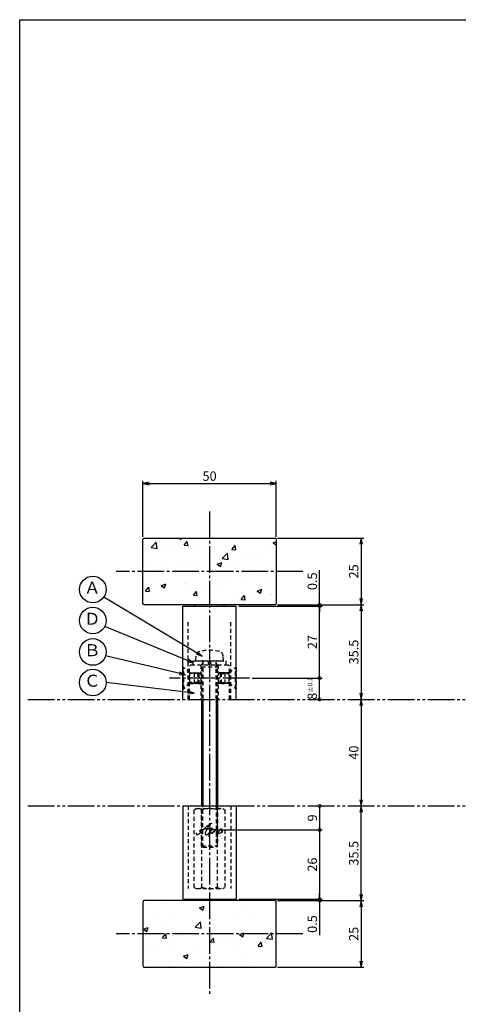
# Model space of a CAD drawing. Units: inches. Extents: x 321 to 1128, y -27 to 533.
# Drawn here: x 321 to 485, y 163 to 533 of the extents above; entities that cross this region are included whole.
import ezdxf
from ezdxf.enums import TextEntityAlignment as Align

# ---------------------------------------------------------------- set-up
doc = ezdxf.new("R2010")
doc.units = ezdxf.units.IN
doc.header["$MEASUREMENT"] = 0
for name, pattern in [('CENS', [13, 10, -1, 1, -1]), ('HIDS', [2.5, 1.5, -1]), ('PHAS', [15, 10, -1, 1, -1, 1, -1])]:
    doc.linetypes.add(name, pattern=pattern)
for name, color, linetype in [('02-実線-1', 7, 'Continuous'), ('04-破線-1', 5, 'HIDS'), ('06-中心線', 1, 'CENS'), ('07-2点鎖線', 2, 'PHAS'), ('08-ﾊｯﾁﾝｸﾞ', 2, 'Continuous'), ('09-文字', 4, 'Continuous'), ('10-寸法', 3, 'Continuous'), ('11-ﾈｼﾞ関連', 7, 'Continuous'), ('12-企業ﾏｰｸ', 9, 'Continuous'), ('図枠', 7, 'Continuous')]:
    doc.layers.add(name, color=color, linetype=linetype)
doc.styles.add('STD', font='TXT.shx', dxfattribs={"bigfont": 'bigfont.shx'})
doc.dimstyles.new('1：1', dxfattribs={"dimtxt": 3.5, "dimasz": 2.3, "dimexe": 1, "dimexo": 1, "dimgap": 1, "dimtad": 3, "dimdsep": 46, "dimtxsty": 'STD', "dimblk1": 'ARRI', "dimblk2": 'ARRI', "dimsah": 1, "dimcen": 0, "dimclrd": 3, "dimclre": 3, "dimclrt": 4, "dimadec": 0, "dimazin": 0, "dimtfac": 0.7, "dimtmove": 0, "dimatfit": 0, "dimldrblk": 'ARRI', "dimfxl": 1, "dimtvp": 1, "dimtolj": 1, "dimtzin": 0, "dimarcsym": 0})

# ---------------------------------------------------------------- blocks, each defined once
blk = doc.blocks.new('ARRI')
at = {"color": 0, "linetype": 'ByBlock'}
for p, q in [((0, 0), (-1, 0.21)), ((-1, -0.21), (0, 0)), ((0, 0), (-1, 0))]:
    blk.add_line(p, q, dxfattribs=at)
blk = doc.blocks.new('*D74')
at = {"layer": '10-寸法', "color": 3, "lineweight": -2, "transparency": 16777216}
for p, q in [((417.49, 313.22), (449.8, 313.22)), ((448.8, 310.92), (448.8, 280.02))]:
    blk.add_line(p, q, dxfattribs=at)
at = {"layer": 'Defpoints', "color": 0, "transparency": 16777216}
for p in [(416.49, 313.22), (448.8, 277.72), (448.8, 277.72)]:
    blk.add_point(p, dxfattribs=at)
at = {"layer": '10-寸法', "color": 3, "lineweight": -2, "transparency": 16777216, "xscale": 2.3, "yscale": 2.3, "zscale": 2.3}
for p, rotation in [((448.8, 313.22), 90), ((448.8, 277.72), 270)]:
    blk.add_blockref('ARRI', p, dxfattribs=dict(at, rotation=rotation))
at = {"layer": '10-寸法', "color": 4, "transparency": 16777216, "insert": (446.05, 295.47), "char_height": 3.5, "attachment_point": 5, "rotation": 90, "style": 'STD'}
blk.add_mtext('\\A1;35.5', dxfattribs=at)
blk = doc.blocks.new('_DotSmall')
at = {"color": 0, "linetype": 'ByBlock', "const_width": 0.5}
blk.add_lwpolyline([(-0.0625, 0, 1), (0.0625, 0, 1)], format="xyb", close=True, dxfattribs=at)
blk = doc.blocks.new('*D75')
at = {"layer": '10-寸法', "color": 3, "lineweight": -2, "transparency": 16777216}
for p, q in [((407.99, 285.72), (434.26, 285.72)), ((433.26, 277.72), (433.26, 285.72)), ((434.26, 277.72), (434.26, 277.72))]:
    blk.add_line(p, q, dxfattribs=at)
at = {"layer": 'Defpoints', "color": 0, "transparency": 16777216}
for p in [(406.99, 285.72), (433.26, 285.72), (433.26, 277.72)]:
    blk.add_point(p, dxfattribs=at)
at = {"layer": '10-寸法', "color": 3, "lineweight": -2, "transparency": 16777216, "xscale": 2.3, "yscale": 2.3, "zscale": 2.3}
for p, rotation in [((433.26, 285.72), 90), ((433.26, 277.72), 270)]:
    blk.add_blockref('_DotSmall', p, dxfattribs=dict(at, rotation=rotation))
at = {"layer": '10-寸法', "color": 4, "transparency": 16777216, "insert": (430.51, 281.72), "char_height": 3.5, "attachment_point": 5, "rotation": 90, "style": 'STD'}
blk.add_mtext('\\A2;8{\\H1.750000;±0.1}', dxfattribs=at)
blk = doc.blocks.new('*D76')
at = {"layer": '10-寸法', "color": 3, "lineweight": -2, "transparency": 16777216}
for p, q in [((433.26, 313.22), (433.26, 326.23)), ((402.99, 312.72), (434.26, 312.72)), ((417.49, 313.22), (434.26, 313.22)), ((433.26, 312.72), (433.26, 313.22)), ((433.26, 312.72), (433.26, 310.42))]:
    blk.add_line(p, q, dxfattribs=at)
at = {"layer": 'Defpoints', "color": 0, "transparency": 16777216}
for p in [(401.99, 312.72), (416.49, 313.22), (433.26, 313.22)]:
    blk.add_point(p, dxfattribs=at)
at = {"layer": '10-寸法', "color": 3, "lineweight": -2, "transparency": 16777216, "xscale": 2.3, "yscale": 2.3, "zscale": 2.3}
for p, rotation in [((433.26, 313.22), 270), ((433.26, 312.72), 90)]:
    blk.add_blockref('_DotSmall', p, dxfattribs=dict(at, rotation=rotation))
at = {"layer": '10-寸法', "color": 4, "transparency": 16777216, "insert": (430.51, 322.02), "char_height": 3.5, "attachment_point": 5, "rotation": 90, "style": 'STD'}
blk.add_mtext('\\A1;0.5', dxfattribs=at)
blk = doc.blocks.new('*D77')
at = {"layer": '10-寸法', "color": 3, "lineweight": -2, "transparency": 16777216}
for p, q in [((402.99, 312.72), (434.26, 312.72)), ((433.26, 285.72), (433.26, 312.72)), ((407.99, 285.72), (434.26, 285.72))]:
    blk.add_line(p, q, dxfattribs=at)
at = {"layer": 'Defpoints', "color": 0, "transparency": 16777216}
for p in [(401.99, 312.72), (433.26, 312.72), (406.99, 285.72)]:
    blk.add_point(p, dxfattribs=at)
at = {"layer": '10-寸法', "color": 3, "lineweight": -2, "transparency": 16777216, "xscale": 2.3, "yscale": 2.3, "zscale": 2.3}
for p, rotation in [((433.26, 312.72), 90), ((433.26, 285.72), 270)]:
    blk.add_blockref('_DotSmall', p, dxfattribs=dict(at, rotation=rotation))
at = {"layer": '10-寸法', "color": 4, "transparency": 16777216, "insert": (430.51, 299.22), "char_height": 3.5, "attachment_point": 5, "rotation": 90, "style": 'STD'}
blk.add_mtext('\\A1;27', dxfattribs=at)
blk = doc.blocks.new('*D87')
at = {"color": 3, "lineweight": -2, "transparency": 16777216}
for p, q in [((366.99, 338.72), (366.99, 359.72)), ((369.29, 358.72), (414.69, 358.72)), ((416.99, 338.72), (416.99, 359.72))]:
    blk.add_line(p, q, dxfattribs=at)
at = {"layer": 'Defpoints', "color": 0, "transparency": 16777216}
for p in [(416.99, 358.72), (366.99, 337.72), (416.99, 337.72)]:
    blk.add_point(p, dxfattribs=at)
at = {"color": 3, "lineweight": -2, "transparency": 16777216, "xscale": 2.3, "yscale": 2.3, "zscale": 2.3, "rotation": 180}
blk.add_blockref('ARRI', (366.99, 358.72), dxfattribs=at)
at = {"color": 3, "lineweight": -2, "transparency": 16777216, "xscale": 2.3, "yscale": 2.3, "zscale": 2.3}
blk.add_blockref('ARRI', (416.99, 358.72), dxfattribs=at)
at = {"color": 4, "transparency": 16777216, "insert": (391.99, 361.47), "char_height": 3.5, "attachment_point": 5, "style": 'STD'}
blk.add_mtext('\\A1;50', dxfattribs=at)
blk = doc.blocks.new('*D88')
at = {"color": 3, "lineweight": -2, "transparency": 16777216}
for p, q in [((417.49, 338.22), (449.8, 338.22)), ((448.8, 335.92), (448.8, 315.52)), ((417.49, 313.22), (449.8, 313.22))]:
    blk.add_line(p, q, dxfattribs=at)
at = {"layer": 'Defpoints', "color": 0, "transparency": 16777216}
for p in [(416.49, 338.22), (416.49, 313.22), (448.8, 313.22)]:
    blk.add_point(p, dxfattribs=at)
at = {"color": 3, "lineweight": -2, "transparency": 16777216, "xscale": 2.3, "yscale": 2.3, "zscale": 2.3}
for p, rotation in [((448.8, 338.22), 90), ((448.8, 313.22), 270)]:
    blk.add_blockref('ARRI', p, dxfattribs=dict(at, rotation=rotation))
at = {"color": 4, "transparency": 16777216, "insert": (446.05, 325.72), "char_height": 3.5, "attachment_point": 5, "rotation": 90, "style": 'STD'}
blk.add_mtext('\\A1;25', dxfattribs=at)
blk = doc.blocks.new('A$C2C2F5C15')
at = {"layer": '11-ﾈｼﾞ関連', "color": 5, "linetype": 'HIDS'}
for p, q in [((-5.65, -0.28), (-4.88, 0.17)), ((-4.88, 0.17), (5.12, 0.17)), ((5.12, 0.17), (5.89, -0.28)), ((-5.65, -29.39), (-5.65, -0.28)), ((-2.77, -29.39), (-2.77, -0.28)), ((3.01, -0.28), (3.01, -29.39)), ((5.89, -0.28), (5.89, -29.39)), ((-5.65, -29.39), (-4.88, -29.83)), ((5.12, -29.83), (5.89, -29.39)), ((-4.88, -29.83), (5.12, -29.83))]:
    blk.add_line(p, q, dxfattribs=at)
for centre, radius, start, end in [((-4.21, -2.39), 2.56, 55.6158, 90), ((0.12, -9.39), 9.55, 72.412, 107.588), ((4.45, -2.39), 2.56, 90, 124.3842), ((-4.21, -27.28), 2.56, 270, 304.3842), ((0.12, -20.28), 9.55, 252.412, 287.588), ((4.45, -27.28), 2.56, 235.6158, 270)]:
    blk.add_arc(centre, radius, start, end, dxfattribs=at)
blk = doc.blocks.new('*D78')
at = {"layer": '10-寸法', "color": 3, "lineweight": -2, "transparency": 16777216}
for p, q in [((417.49, 202.22), (449.8, 202.22)), ((448.8, 199.92), (448.8, 179.52)), ((417.49, 177.22), (449.8, 177.22))]:
    blk.add_line(p, q, dxfattribs=at)
at = {"layer": 'Defpoints', "color": 0, "transparency": 16777216}
for p in [(416.49, 202.22), (416.49, 177.22), (448.8, 177.22)]:
    blk.add_point(p, dxfattribs=at)
at = {"layer": '10-寸法', "color": 3, "lineweight": -2, "transparency": 16777216, "xscale": 2.3, "yscale": 2.3, "zscale": 2.3}
for p, rotation in [((448.8, 202.22), 90), ((448.8, 177.22), 270)]:
    blk.add_blockref('ARRI', p, dxfattribs=dict(at, rotation=rotation))
at = {"layer": '10-寸法', "color": 4, "transparency": 16777216, "insert": (446.05, 189.72), "char_height": 3.5, "attachment_point": 5, "rotation": 90, "style": 'STD'}
blk.add_mtext('\\A1;25', dxfattribs=at)
blk = doc.blocks.new('*D79')
at = {"layer": '10-寸法', "color": 3, "lineweight": -2, "transparency": 16777216}
for p, q in [((448.8, 204.52), (448.8, 235.42)), ((417.49, 202.22), (449.8, 202.22))]:
    blk.add_line(p, q, dxfattribs=at)
at = {"layer": 'Defpoints', "color": 0, "transparency": 16777216}
for p in [(448.8, 237.72), (448.8, 237.72), (416.49, 202.22)]:
    blk.add_point(p, dxfattribs=at)
at = {"layer": '10-寸法', "color": 3, "lineweight": -2, "transparency": 16777216, "xscale": 2.3, "yscale": 2.3, "zscale": 2.3}
for p, rotation in [((448.8, 237.72), 90), ((448.8, 202.22), 270)]:
    blk.add_blockref('ARRI', p, dxfattribs=dict(at, rotation=rotation))
at = {"layer": '10-寸法', "color": 4, "transparency": 16777216, "insert": (446.05, 219.97), "char_height": 3.5, "attachment_point": 5, "rotation": 90, "style": 'STD'}
blk.add_mtext('\\A1;35.5', dxfattribs=at)
blk = doc.blocks.new('*D81')
at = {"layer": '10-寸法', "color": 3, "lineweight": -2, "transparency": 16777216}
for p, q in [((433.26, 202.72), (433.26, 205.02)), ((402.99, 202.72), (434.26, 202.72)), ((417.49, 202.22), (434.26, 202.22)), ((433.26, 202.72), (433.26, 202.22)), ((433.26, 202.22), (433.26, 189.2))]:
    blk.add_line(p, q, dxfattribs=at)
at = {"layer": 'Defpoints', "color": 0, "transparency": 16777216}
for p in [(401.99, 202.72), (416.49, 202.22), (433.26, 202.22)]:
    blk.add_point(p, dxfattribs=at)
at = {"layer": '10-寸法', "color": 3, "lineweight": -2, "transparency": 16777216, "xscale": 2.3, "yscale": 2.3, "zscale": 2.3}
for p, rotation in [((433.26, 202.72), 270), ((433.26, 202.22), 90)]:
    blk.add_blockref('_DotSmall', p, dxfattribs=dict(at, rotation=rotation))
at = {"layer": '10-寸法', "color": 4, "transparency": 16777216, "insert": (430.51, 193.41), "char_height": 3.5, "attachment_point": 5, "rotation": 90, "style": 'STD'}
blk.add_mtext('\\A1;0.5', dxfattribs=at)
blk = doc.blocks.new('*D94')
at = {"layer": '10-寸法', "color": 3, "lineweight": -2, "transparency": 16777216}
for p, q in [((395.99, 228.72), (434.26, 228.72)), ((433.26, 228.72), (433.26, 202.72)), ((402.99, 202.72), (434.26, 202.72))]:
    blk.add_line(p, q, dxfattribs=at)
at = {"layer": 'Defpoints', "color": 0, "transparency": 16777216}
for p in [(394.99, 228.72), (401.99, 202.72), (433.26, 202.72)]:
    blk.add_point(p, dxfattribs=at)
at = {"layer": '10-寸法', "color": 3, "lineweight": -2, "transparency": 16777216, "xscale": 2.3, "yscale": 2.3, "zscale": 2.3}
for p, rotation in [((433.26, 228.72), 90), ((433.26, 202.72), 270)]:
    blk.add_blockref('_DotSmall', p, dxfattribs=dict(at, rotation=rotation))
at = {"layer": '10-寸法', "color": 4, "transparency": 16777216, "insert": (430.51, 215.72), "char_height": 3.5, "attachment_point": 5, "rotation": 90, "style": 'STD'}
blk.add_mtext('\\A1;26', dxfattribs=at)
blk = doc.blocks.new('*D95')
at = {"layer": '12-企業ﾏｰｸ', "color": 3, "lineweight": -2, "transparency": 16777216}
for p, q in [((433.26, 237.72), (433.26, 228.72)), ((395.49, 228.72), (434.26, 228.72))]:
    blk.add_line(p, q, dxfattribs=at)
at = {"layer": 'Defpoints', "color": 0, "transparency": 16777216}
for p in [(433.26, 237.72), (394.49, 228.72), (433.26, 228.72)]:
    blk.add_point(p, dxfattribs=at)
at = {"layer": '12-企業ﾏｰｸ', "color": 3, "lineweight": -2, "transparency": 16777216, "xscale": 2.3, "yscale": 2.3, "zscale": 2.3}
for p, rotation in [((433.26, 237.72), 90), ((433.26, 228.72), 270)]:
    blk.add_blockref('_DotSmall', p, dxfattribs=dict(at, rotation=rotation))
at = {"layer": '12-企業ﾏｰｸ', "color": 4, "transparency": 16777216, "insert": (430.51, 233.22), "char_height": 3.5, "attachment_point": 5, "rotation": 90, "style": 'STD'}
blk.add_mtext('\\A1;9', dxfattribs=at)
blk = doc.blocks.new('A$Cd3a037fd')
at = {"layer": '12-企業ﾏｰｸ'}
for points, knots in [([(-5.1, -1.13), (-5.1, -1.32), (-5.11, -1.59), (-4.96, -1.73), (-4.77, -1.9), (-4.52, -1.76), (-4.34, -1.65), (-3.97, -1.42), (-3.64, -1.13), (-3.33, -0.82), (-2.55, -0.05), (-1.8, 0.77), (-0.96, 1.48), (-0.55, 1.82), (-0.12, 2.14), (0.36, 2.38), (0.46, 2.44), (0.57, 2.48), (0.68, 2.52), (0.6, 2.49), (0.52, 2.41), (0.46, 2.36), (0.23, 2.17), (0.04, 1.94), (-0.15, 1.72), (-0.78, 0.93), (-1.29, 0.06), (-1.61, -0.91), (-1.68, -1.13), (-1.76, -1.39), (-1.7, -1.62), (-1.63, -1.89), (-1.33, -1.9), (-1.11, -1.84), (-0.8, -1.75), (-0.54, -1.49), (-0.35, -1.24), (-0.08, -0.87), (0.18, -0.48), (0.41, -0.08), (0.49, 0.04), (0.57, 0.17), (0.63, 0.31), (0.49, 0.07), (0.36, -0.19), (0.23, -0.44), (0, -0.9), (-0.23, -1.39), (-0.35, -1.89), (-0.4, -2.1), (-0.45, -2.33), (-0.42, -2.54)], [0, 0, 0, 0, 1, 1, 1, 2, 2, 2, 3, 3, 3, 4, 4, 4, 5, 5, 5, 6, 6, 6, 7, 7, 7, 8, 8, 8, 9, 9, 9, 10, 10, 10, 11, 11, 11, 12, 12, 12, 13, 13, 13, 14, 14, 14, 15, 15, 15, 16, 16, 16, 17, 17, 17, 17]), ([(-3.16, -0.64), (-3.32, -0.66), (-3.52, -0.66), (-3.67, -0.59), (-3.76, -0.56), (-3.81, -0.49), (-3.79, -0.39), (-3.78, -0.3), (-3.71, -0.21), (-3.64, -0.15), (-3.49, -0.01), (-3.28, 0.04), (-3.09, 0.1), (-2.86, 0.17), (-2.63, 0.23), (-2.4, 0.28), (-2.38, 0.28), (-2.36, 0.29), (-2.34, 0.29), (-2.27, 0.31), (-2.2, 0.32), (-2.14, 0.34), (-1.57, 0.45), (-0.99, 0.52), (-0.41, 0.58), (-0.16, 0.6), (0.08, 0.63), (0.32, 0.64), (0.56, 0.66), (0.78, 0.67), (1.03, 0.66)], [0, 0, 0, 0, 1, 1, 1, 2, 2, 2, 3, 3, 3, 4, 4, 4, 5, 5, 5, 6, 6, 6, 7, 7, 7, 8, 8, 8, 9, 9, 9, 10, 10, 10, 10]), ([(0.2, -0.51), (0.34, -0.26), (0.52, -0.08), (0.74, 0.09), (0.93, 0.25), (1.24, 0.47), (1.51, 0.38), (1.69, 0.32), (1.66, 0.1), (1.63, -0.05), (1.58, -0.28), (1.46, -0.48), (1.32, -0.67), (1.14, -0.91), (0.83, -1.21), (0.51, -1.25), (0.08, -1.31), (0.06, -0.82), (0.16, -0.58)], [0, 0, 0, 0, 1, 1, 1, 2, 2, 2, 3, 3, 3, 4, 4, 4, 5, 5, 5, 6, 6, 6, 6]), ([(0.34, -1.25), (0.45, -1.28), (0.57, -1.26), (0.68, -1.23), (0.82, -1.2), (0.97, -1.13), (1.1, -1.06), (1.29, -0.96), (1.48, -0.84), (1.64, -0.69), (1.8, -0.53), (1.94, -0.35), (2.07, -0.16), (2.19, 0.02), (2.32, 0.21), (2.41, 0.41), (2.45, 0.5), (2.47, 0.59), (2.49, 0.69), (2.49, 0.69), (2.46, 0.45), (2.61, 0.44), (2.69, 0.43), (2.82, 0.42), (2.87, 0.35), (2.9, 0.3), (2.89, 0.25), (2.87, 0.2), (2.69, -0.16), (2.44, -0.51), (2.38, -0.92), (2.36, -1), (2.34, -1.12), (2.4, -1.2), (2.46, -1.28), (2.59, -1.23), (2.66, -1.19), (2.83, -1.09), (2.97, -0.93), (3.1, -0.78), (3.26, -0.59), (3.39, -0.42), (3.49, -0.25)], [0, 0, 0, 0, 1, 1, 1, 2, 2, 2, 3, 3, 3, 4, 4, 4, 5, 5, 5, 6, 6, 6, 7, 7, 7, 8, 8, 8, 9, 9, 9, 10, 10, 10, 11, 11, 11, 12, 12, 12, 13, 13, 13, 14, 14, 14, 14]), ([(4.24, 0.37), (4.16, 0.37), (4.08, 0.34), (4.02, 0.31), (3.82, 0.21), (3.68, 0.03), (3.56, -0.15), (3.49, -0.25), (3.43, -0.35), (3.38, -0.46), (3.38, -0.46), (3.05, -1.15), (3.51, -1.28), (3.51, -1.28), (3.93, -1.42), (4.43, -0.69), (4.53, -0.55), (4.58, -0.38), (4.6, -0.21), (4.62, -0.05), (4.63, 0.15), (4.52, 0.28), (4.45, 0.36), (4.35, 0.38), (4.24, 0.37)], [0, 0, 0, 0, 1, 1, 1, 2, 2, 2, 3, 3, 3, 4, 4, 4, 5, 5, 5, 6, 6, 6, 7, 7, 7, 8, 8, 8, 8]), ([(4.36, -0.78), (4.28, -0.78), (4.26, -0.93), (4.35, -0.96), (4.43, -0.98), (4.52, -0.93), (4.58, -0.88), (4.73, -0.78), (4.84, -0.63), (4.9, -0.46)], [0, 0, 0, 0, 1, 1, 1, 2, 2, 2, 3, 3, 3, 3])]:
    blk.add_open_spline(points, degree=3, knots=knots, dxfattribs=at)
blk.add_point((-0.1, -0.01), dxfattribs=at)
blk = doc.blocks.new('*D98')
at = {"color": 3, "lineweight": -2, "transparency": 16777216}
blk.add_line((448.8, 275.42), (448.8, 240.02), dxfattribs=at)
at = {"layer": 'Defpoints', "color": 0, "transparency": 16777216}
for p in [(448.8, 277.72), (448.8, 237.72), (448.8, 237.72)]:
    blk.add_point(p, dxfattribs=at)
at = {"color": 3, "lineweight": -2, "transparency": 16777216, "xscale": 2.3, "yscale": 2.3, "zscale": 2.3}
for p, rotation in [((448.8, 277.72), 90), ((448.8, 237.72), 270)]:
    blk.add_blockref('ARRI', p, dxfattribs=dict(at, rotation=rotation))
at = {"color": 4, "transparency": 16777216, "insert": (446.05, 257.72), "char_height": 3.5, "attachment_point": 5, "rotation": 90, "style": 'STD'}
blk.add_mtext('\\A1;40', dxfattribs=at)

msp = doc.modelspace()

# ---------------------------------------------------------------- hatches: boundary and pattern name
at = {"layer": '08-ﾊｯﾁﾝｸﾞ'}
h = msp.add_hatch(dxfattribs=at)
h.set_pattern_fill('AR-CONC', color=256, scale=2.5)
h.set_pattern_definition([(50, (-787.831, -302.124), (17.9315, -1.5688), [1.875, -20.625]), (355, (-787.83, -302.124), (-3.46878, 18.8048), [1.5, -16.5]), (100.4514, (-786.336, -302.255), (14.46272, 17.236), [1.5935, -17.52855]), (46.1842, (-787.83, -297.124), (26.68103, -4.13798), [2.8125, -30.9375]), (96.6356, (-785.607, -297.47), (23.36655, 24.35297), [2.39026, -26.29284]), (351.1842, (-787.83, -297.124), (23.36655, 24.35297), [2.25, -24.75]), (21, (-785.331, -298.374), (14.92268, -10.06547), [1.875, -20.625]), (326, (-785.33, -298.374), (6.08288, 18.12875), [1.5, -16.5]), (71.4514, (-784.087, -299.213), (21.00556, 8.06328), [1.5935, -17.52855]), (37.5, (-787.831, -302.124), (0.303996, 8.322346), [0, -16.3, 0, -16.75, 0, -16.5625]), (7.5, (-787.831, -302.124), (6.57674, 9.86029), [0, -9.55, 0, -15.925, 0, -6.3125]), (327.5, (-793.406, -302.124), (13.34556, -0.563872), [0, -6.25, 0, -19.5, 0, -25.875]), (317.5, (-795.906, -302.124), (14.57965, 2.50262), [0, -8.125, 0, -12.95, 0, -18.375])])
edge = h.paths.add_edge_path()
edge.add_line((391.988, 313.216), (367.488, 313.216))
edge.add_arc((367.488, 313.716), 0.5, 180, 270, ccw=False)
edge.add_line((366.988, 313.716), (366.988, 337.716))
edge.add_arc((367.488, 337.716), 0.5, 90, 180, ccw=False)
edge.add_line((367.488, 338.216), (416.488, 338.216))
edge.add_arc((416.488, 337.716), 0.5, 0, 90, ccw=False)
edge.add_line((416.988, 337.716), (416.988, 313.716))
edge.add_arc((416.488, 313.716), 0.5, 270, 360, ccw=False)
edge.add_line((416.488, 313.216), (391.988, 313.216))
h = msp.add_hatch(dxfattribs=at)
h.set_pattern_fill('AR-CONC', color=256, scale=2.5)
h.set_pattern_definition([(50, (-787.831, -302.124), (17.9315, -1.5688), [1.875, -20.625]), (355, (-787.83, -302.124), (-3.46878, 18.8048), [1.5, -16.5]), (100.4514, (-786.336, -302.255), (14.46272, 17.236), [1.5935, -17.52855]), (46.1842, (-787.83, -297.124), (26.68103, -4.138), [2.8125, -30.9375]), (96.6356, (-785.607, -297.47), (23.36655, 24.35297), [2.39026, -26.29284]), (351.1842, (-787.83, -297.124), (23.36655, 24.35297), [2.25, -24.75]), (21, (-785.331, -298.374), (14.92268, -10.06547), [1.875, -20.625]), (326, (-785.33, -298.374), (6.08288, 18.12875), [1.5, -16.5]), (71.4514, (-784.087, -299.213), (21.00556, 8.06328), [1.5935, -17.52855]), (37.5, (-787.831, -302.124), (0.303996, 8.322346), [0, -16.3, 0, -16.75, 0, -16.5625]), (7.5, (-787.831, -302.124), (6.57674, 9.86029), [0, -9.55, 0, -15.925, 0, -6.3125]), (327.5, (-793.406, -302.124), (13.34556, -0.563872), [0, -6.25, 0, -19.5, 0, -25.875]), (317.5, (-795.906, -302.124), (14.57965, 2.50262), [0, -8.125, 0, -12.95, 0, -18.375])])
edge = h.paths.add_edge_path()
edge.add_line((391.988, 202.216), (367.488, 202.216))
edge.add_arc((367.488, 201.716), 0.5, 90, 180)
edge.add_line((366.988, 201.716), (366.988, 177.716))
edge.add_arc((367.488, 177.716), 0.5, 180, 270)
edge.add_line((367.488, 177.216), (416.488, 177.216))
edge.add_arc((416.488, 177.716), 0.5, 270, 360)
edge.add_line((416.988, 177.716), (416.988, 201.716))
edge.add_arc((416.488, 201.716), 0.5, 0, 90)
edge.add_line((416.488, 202.216), (391.988, 202.216))

# ---------------------------------------------------------------- linework, layer by layer
at = {"layer": '02-実線-1'}
for p, q in [((381.988, 277.716), (381.988, 312.716)), ((381.988, 312.716), (401.988, 312.716)), ((386.488, 312.716), (386.488, 313.216)), ((397.488, 312.716), (397.488, 313.216)), ((401.988, 277.716), (401.988, 312.716)), ((381.988, 237.716), (381.988, 202.716)), ((381.988, 237.716), (401.988, 237.716)), ((401.988, 237.716), (401.988, 202.716)), ((381.988, 202.716), (401.988, 202.716)), ((386.488, 202.716), (386.488, 202.216)), ((397.488, 202.716), (397.488, 202.216))]:
    msp.add_line(p, q, dxfattribs=at)
for points in [[(391.988, 313.216), (367.488, 313.216, -0.4142136), (366.988, 313.716), (366.988, 337.716, -0.4142136), (367.488, 338.216), (416.488, 338.216, -0.4142136), (416.988, 337.716), (416.988, 313.716, -0.4142136), (416.488, 313.216), (391.988, 313.216)], [(391.988, 202.216), (367.488, 202.216, 0.4142136), (366.988, 201.716), (366.988, 177.716, 0.4142136), (367.488, 177.216), (416.488, 177.216, 0.4142136), (416.988, 177.716), (416.988, 201.716, 0.4142136), (416.488, 202.216), (391.988, 202.216)]]:
    msp.add_lwpolyline(points, format="xyb", dxfattribs=at)
at = {"layer": '04-破線-1'}
for p, q in [((383.988, 277.716), (383.988, 307.716)), ((399.988, 277.716), (399.988, 307.716)), ((384.488, 290.216), (384.988, 290.716)), ((384.488, 277.716), (384.488, 290.216)), ((384.988, 290.716), (398.988, 290.716)), ((388.738, 290.716), (388.738, 277.716)), ((395.238, 290.716), (395.238, 277.716)), ((398.988, 290.716), (399.488, 290.216)), ((399.488, 277.716), (399.488, 290.216)), ((383.988, 237.716), (383.988, 206.716)), ((383.988, 237.716), (383.988, 206.716)), ((399.988, 237.716), (399.988, 206.716))]:
    msp.add_line(p, q, dxfattribs=at)
at = {"layer": '06-中心線'}
for p, q in [((391.988, 348.216), (391.988, 167.216)), ((426.988, 325.716), (356.988, 325.716)), ((426.988, 189.716), (356.988, 189.716))]:
    msp.add_line(p, q, dxfattribs=at)
at = {"layer": '06-中心線', "color": 1, "linetype": 'CENS'}
msp.add_line((406.988, 285.716), (376.988, 285.716), dxfattribs=at)
at = {"layer": '07-2点鎖線', "color": 2, "linetype": 'PHAS'}
for p, q in [((323.786, 277.716), (1124.786, 277.716)), ((323.801, 237.716), (1124.801, 237.716))]:
    msp.add_line(p, q, dxfattribs=at)
at = {"layer": '09-文字', "color": 3}
for centre in [(348.211, 318.927), (348.211, 307.275), (348.211, 295.493), (348.211, 284.038)]:
    msp.add_circle(centre, 5, dxfattribs=at)
at = {"layer": '11-ﾈｼﾞ関連', "color": 5, "linetype": 'HIDS'}
for p, q in [((385.888, 290.716), (385.888, 292.216)), ((385.888, 292.216), (398.088, 292.216)), ((386.889, 293.949), (386.738, 292.216)), ((386.738, 292.216), (397.238, 292.216)), ((389.488, 291.966), (388.988, 289.966)), ((389.488, 291.966), (389.488, 277.716)), ((391.739, 290.716), (391.475, 292.216)), ((392.236, 292.216), (392.501, 290.716)), ((394.988, 289.966), (394.488, 291.966)), ((394.488, 277.716), (394.488, 291.966)), ((397.238, 292.216), (397.086, 293.949)), ((398.088, 292.216), (398.088, 290.716)), ((381.988, 289.716), (381.988, 281.716)), ((382.288, 289.716), (381.988, 289.716)), ((382.288, 281.716), (382.288, 289.716)), ((384.52, 287.483), (382.288, 289.716)), ((388.988, 289.966), (388.988, 277.716)), ((388.988, 289.966), (394.988, 289.966)), ((394.988, 277.716), (394.988, 289.966)), ((399.455, 287.483), (401.688, 289.716)), ((401.688, 281.716), (401.688, 289.716)), ((401.688, 289.716), (401.988, 289.716)), ((401.988, 289.716), (401.988, 281.716)), ((384.488, 287.716), (386.203, 287.716)), ((384.638, 284.03), (384.638, 287.402)), ((386.203, 287.716), (384.803, 287.366)), ((387.988, 287.366), (384.803, 287.366)), ((386.203, 287.716), (386.203, 283.716)), ((386.203, 287.716), (387.638, 287.716)), ((387.988, 287.366), (387.638, 287.716)), ((387.638, 287.716), (387.638, 283.716)), ((387.638, 287.716), (388.738, 287.716)), ((387.988, 287.366), (387.988, 284.066)), ((387.988, 287.366), (388.738, 287.366)), ((396.338, 287.716), (395.238, 287.716)), ((395.988, 287.366), (395.238, 287.366)), ((395.988, 287.366), (396.338, 287.716)), ((395.988, 287.366), (399.172, 287.366)), ((395.988, 287.366), (395.988, 284.066)), ((397.772, 287.716), (396.338, 287.716)), ((396.338, 287.716), (396.338, 283.716)), ((397.772, 287.716), (397.772, 283.716)), ((397.772, 287.716), (399.172, 287.366)), ((399.488, 287.716), (397.772, 287.716)), ((399.338, 284.03), (399.338, 287.402)), ((381.988, 281.716), (382.288, 281.716)), ((384.52, 283.949), (382.288, 281.716)), ((384.488, 283.716), (386.203, 283.716)), ((387.988, 284.066), (384.803, 284.066)), ((386.203, 283.716), (384.803, 284.066)), ((387.638, 283.716), (386.203, 283.716)), ((387.638, 283.716), (387.988, 284.066)), ((387.638, 283.716), (388.738, 283.716)), ((387.988, 284.066), (388.738, 284.066)), ((395.988, 284.066), (395.238, 284.066)), ((396.338, 283.716), (395.238, 283.716)), ((395.988, 284.066), (399.172, 284.066)), ((396.338, 283.716), (395.988, 284.066)), ((396.338, 283.716), (397.772, 283.716)), ((397.772, 283.716), (399.172, 284.066)), ((399.488, 283.716), (397.772, 283.716)), ((399.455, 283.949), (401.688, 281.716)), ((401.988, 281.716), (401.688, 281.716)), ((388.988, 222.716), (388.988, 237.716)), ((389.488, 222.216), (389.488, 237.716)), ((394.488, 237.716), (394.488, 222.216)), ((394.988, 237.716), (394.988, 222.716)), ((388.988, 222.716), (389.488, 222.216)), ((388.988, 222.716), (394.988, 222.716)), ((389.488, 222.216), (394.488, 222.216)), ((394.488, 222.216), (394.988, 222.716))]:
    msp.add_line(p, q, dxfattribs=at)
at = {"layer": '11-ﾈｼﾞ関連'}
for p, q in [((388.988, 277.716), (388.988, 237.716)), ((394.988, 277.716), (394.988, 237.716))]:
    msp.add_line(p, q, dxfattribs=at)
at = {"layer": '11-ﾈｼﾞ関連', "color": 1}
for p, q in [((389.488, 277.716), (389.488, 237.716)), ((394.488, 277.716), (394.488, 237.716))]:
    msp.add_line(p, q, dxfattribs=at)
at = {"layer": '11-ﾈｼﾞ関連', "color": 5, "linetype": 'HIDS'}
for centre, radius, start, end in [((388.782, 293.784), 1.9, 105.36249, 175), ((391.988, 282.116), 14, 74.63751, 105.36249), ((395.193, 293.784), 1.9, 5, 74.63751), ((389.238, 291.966), 0.25, 0, 90), ((394.738, 291.966), 0.25, 90, 180), ((384.803, 287.766), 0.4, 225, 270), ((399.172, 287.766), 0.4, 270, 315), ((384.803, 283.666), 0.4, 90, 135), ((399.172, 283.666), 0.4, 45, 90)]:
    msp.add_arc(centre, radius, start, end, dxfattribs=at)
at = {"layer": '図枠'}
msp.add_lwpolyline([(320.786, 532.716), (1127.786, 532.716), (1127.786, -27.284), (320.786, -27.284)], close=True, dxfattribs=at)

# ---------------------------------------------------------------- block references
msp.add_blockref('A$C2C2F5C15', (391.867, 236.551))
at = {"layer": '12-企業ﾏｰｸ'}
msp.add_blockref('A$Cd3a037fd', (392.086, 228.724), dxfattribs=at)

# ---------------------------------------------------------------- texts
at = {"layer": '09-文字', "color": 4, "style": 'STD'}
for s, p in [('Ａ', (347.989, 319.01)), ('Ｄ', (347.989, 307.357)), ('Ｂ', (347.989, 295.575)), ('Ｃ', (347.989, 284.121))]:
    msp.add_text(s, height=4.5, dxfattribs=at).set_placement(p, align=Align.MIDDLE)

# ---------------------------------------------------------------- dimensions: what is measured, and where the dimension line sits
dim = msp.add_linear_dim(base=(416.988, 358.716), p1=(366.988, 337.716), p2=(416.988, 337.716), dimstyle='1：1', override={"dimscale": 0, "dimtix": 0, "dimtofl": 1, "dimtmove": 0, "dimatfit": 0})
dim.commit()
dim.dimension.update_dxf_attribs({"geometry": '*D87', "text_midpoint": (391.988, 361.466)})
dim = msp.add_linear_dim(base=(448.795, 313.216), p1=(416.488, 338.216), p2=(416.488, 313.216), angle=90, text='25', dimstyle='1：1', override={"dimscale": 0, "dimtix": 0, "dimtofl": 1, "dimtmove": 0, "dimatfit": 0})
dim.commit()
dim.dimension.update_dxf_attribs({"geometry": '*D88', "text_midpoint": (446.045, 325.716)})
dim = msp.add_linear_dim(base=(448.795, 237.716), p1=(448.795, 277.716), p2=(448.795, 237.716), angle=90, dimstyle='1：1')
dim.commit()
dim.dimension.update_dxf_attribs({"geometry": '*D98', "text_midpoint": (446.045, 257.716)})
at = {"layer": '10-寸法'}
for base, p1, p2, angle, picture, middle in [((433.259, 313.216), (401.988, 312.716), (416.488, 313.216), 90, '*D76', (430.509, 322.024)), ((433.259, 312.716), (406.988, 285.716), (401.988, 312.716), 90, '*D77', (430.509, 299.216)), ((433.259, 202.716), (394.988, 228.716), (401.988, 202.716), 270, '*D94', (430.509, 215.716)), ((433.259, 202.216), (401.988, 202.716), (416.488, 202.216), 270, '*D81', (430.509, 193.408))]:
    dim = msp.add_linear_dim(base=base, p1=p1, p2=p2, angle=angle, dimstyle='1：1', override={"dimblk1": 'DotSmall', "dimblk2": 'DotSmall'}, dxfattribs=at)
    dim.commit()
    dim.dimension.update_dxf_attribs({"geometry": picture, "text_midpoint": middle})
for base, p1, p2, angle, picture, middle in [((448.795, 277.716), (416.488, 313.216), (448.795, 277.716), 270, '*D74', (446.045, 295.466)), ((448.795, 237.716), (416.488, 202.216), (448.795, 237.716), 90, '*D79', (446.045, 219.966)), ((448.795, 177.216), (416.488, 202.216), (416.488, 177.216), 270, '*D78', (446.045, 189.716))]:
    dim = msp.add_linear_dim(base=base, p1=p1, p2=p2, angle=angle, dimstyle='1：1', dxfattribs=at)
    dim.commit()
    dim.dimension.update_dxf_attribs({"geometry": picture, "text_midpoint": middle})
dim = msp.add_linear_dim(base=(433.259, 285.716), p1=(433.259, 277.716), p2=(406.988, 285.716), angle=90, dimstyle='1：1', override={"dimblk1": 'DotSmall', "dimblk2": 'DotSmall', "dimtol": 1, "dimtp": 0.1, "dimtm": 0.1, "dimtfac": 0.5, "dimtdec": 1, "dimtolj": 2}, dxfattribs=at)
dim.commit()
dim.dimension.update_dxf_attribs({"geometry": '*D75', "text_midpoint": (433.259, 281.716), "dimtype": 160})
at = {"layer": '12-企業ﾏｰｸ'}
dim = msp.add_linear_dim(base=(433.259, 228.716), p1=(433.259, 237.716), p2=(394.488, 228.716), angle=90, dimstyle='1：1', override={"dimblk1": 'DotSmall', "dimblk2": 'DotSmall'}, dxfattribs=at)
dim.commit()
dim.dimension.update_dxf_attribs({"geometry": '*D95', "text_midpoint": (430.509, 233.216)})

# ---------------------------------------------------------------- leaders
at = {"layer": '09-文字', "color": 3}
for points in [[(389.174, 293.96), (352.346, 316.116)], [(385.888, 291.466), (352.7, 305.072)], [(382.975, 286.928), (353.014, 294.1)], [(386.208, 280), (353.211, 284.038)]]:
    msp.add_leader(points, dimstyle='1：1', dxfattribs=at)

doc.saveas('drawing.dxf')
